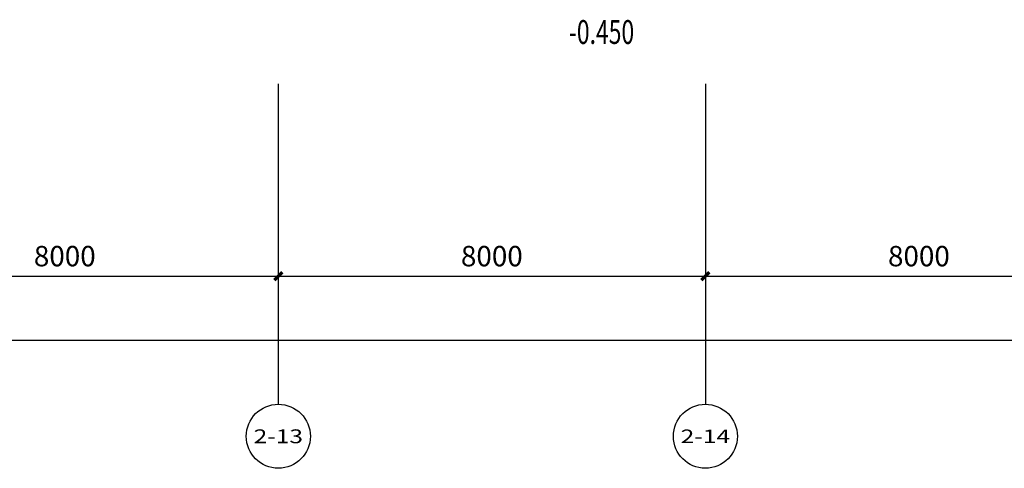
# Model space of a CAD drawing. Units: millimetres. Extents: x 1966742 to 2705549, y -696081 to 195248.
# Drawn here: x 2286949 to 2305394, y -231448 to -223043 of the extents above; entities that cross this region are included whole.
import ezdxf
from ezdxf.enums import TextEntityAlignment as Align

# ---------------------------------------------------------------- set-up
doc = ezdxf.new("R2010")
doc.units = ezdxf.units.MM
doc.header["$LTSCALE"] = 1000
for name, color, linetype in [('AXIS', 104, 'Continuous'), ('AXIS_TEXT', 7, 'Continuous'), ('PUB_TEXT', 7, 'Continuous')]:
    doc.layers.add(name, color=color, linetype=linetype)
doc.styles.add('_TCH_AXIS', font='COMPLEX', dxfattribs={"bigfont": 'GBCBIG'})
doc.styles.add('_TCH_DIM', font='SIMPLEX', dxfattribs={"bigfont": 'GBCBIG'})
doc.styles.add('_TCH_DIM_T3', font='SIMPLEX', dxfattribs={"width": 0.705882, "bigfont": 'GBCBIG'})
doc.styles.add('COMPLEX', font='COMPLEX')
doc.dimstyles.new('_TCH_ARCH&&150', dxfattribs={"dimtxt": 382.5, "dimasz": 150, "dimexe": 375, "dimexo": 450, "dimgap": 183.75, "dimtad": 1, "dimdec": 0, "dimzin": 0, "dimdsep": 46, "dimtxsty": '_TCH_DIM_T3', "dimblk": 'ARCHTICK', "dimcen": 0.09, "dimclrt": 7, "dimazin": 2, "dimtfac": 1, "dimtdec": 0, "dimtix": 1, "dimtmove": 2, "dimatfit": 3, "dimfxl": 0, "dimtolj": 1, "dimtzin": 0, "dimarcsym": 0})

# ---------------------------------------------------------------- blocks, each defined once
blk = doc.blocks.new('_ArchTick')
at = {"color": 2, "linetype": 'ByBlock', "const_width": 0.4}
blk.add_lwpolyline([(-0.5, -0.5), (0.5, 0.5)], dxfattribs=at)
blk = doc.blocks.new('*D10827')
at = {"layer": 'AXIS', "color": 0, "lineweight": -2}
for p, q in [((2227794, -226904), (2227794, -229423)), ((2315794, -226904), (2315794, -229423)), ((2227794, -229048), (2315794, -229048))]:
    blk.add_line(p, q, dxfattribs=at)
at = {"layer": 'Defpoints', "color": 0}
for p in [(2227794, -226454), (2315794, -226454), (2315794, -229048)]:
    blk.add_point(p, dxfattribs=at)
at = {"layer": 'AXIS', "color": 0, "lineweight": -2, "xscale": 150, "yscale": 150, "zscale": 150, "rotation": 180}
blk.add_blockref('_ArchTick', (2227794, -229048), dxfattribs=at)
at = {"layer": 'AXIS', "color": 0, "lineweight": -2, "xscale": 150, "yscale": 150, "zscale": 150}
blk.add_blockref('_ArchTick', (2315794, -229048), dxfattribs=at)
at = {"layer": 'AXIS', "color": 7, "insert": (2271794, -228673), "char_height": 382.5, "attachment_point": 5, "style": '_TCH_DIM_T3'}
blk.add_mtext('\\A1;88000', dxfattribs=at)
blk = doc.blocks.new('*D10782')
at = {"layer": 'AXIS', "color": 0, "lineweight": -2}
for p, q in [((2299794, -224548), (2299794, -228223)), ((2307794, -224548), (2307794, -228223)), ((2299794, -227848), (2307794, -227848))]:
    blk.add_line(p, q, dxfattribs=at)
at = {"layer": 'Defpoints', "color": 0}
for p in [(2299794, -224098), (2307794, -224098), (2307794, -227848)]:
    blk.add_point(p, dxfattribs=at)
at = {"layer": 'AXIS', "color": 0, "lineweight": -2, "xscale": 150, "yscale": 150, "zscale": 150, "rotation": 180}
blk.add_blockref('_ArchTick', (2299794, -227848), dxfattribs=at)
at = {"layer": 'AXIS', "color": 0, "lineweight": -2, "xscale": 150, "yscale": 150, "zscale": 150}
blk.add_blockref('_ArchTick', (2307794, -227848), dxfattribs=at)
at = {"layer": 'AXIS', "color": 7, "insert": (2303794, -227473), "char_height": 382.5, "attachment_point": 5, "style": '_TCH_DIM_T3'}
blk.add_mtext('\\A1;8000', dxfattribs=at)
blk = doc.blocks.new('*D10781')
at = {"layer": 'AXIS', "color": 0, "lineweight": -2}
for p, q in [((2291794, -224548), (2291794, -228223)), ((2299794, -224548), (2299794, -228223)), ((2291794, -227848), (2299794, -227848))]:
    blk.add_line(p, q, dxfattribs=at)
at = {"layer": 'Defpoints', "color": 0}
for p in [(2291794, -224098), (2299794, -224098), (2299794, -227848)]:
    blk.add_point(p, dxfattribs=at)
at = {"layer": 'AXIS', "color": 0, "lineweight": -2, "xscale": 150, "yscale": 150, "zscale": 150, "rotation": 180}
blk.add_blockref('_ArchTick', (2291794, -227848), dxfattribs=at)
at = {"layer": 'AXIS', "color": 0, "lineweight": -2, "xscale": 150, "yscale": 150, "zscale": 150}
blk.add_blockref('_ArchTick', (2299794, -227848), dxfattribs=at)
at = {"layer": 'AXIS', "color": 7, "insert": (2295794, -227473), "char_height": 382.5, "attachment_point": 5, "style": '_TCH_DIM_T3'}
blk.add_mtext('\\A1;8000', dxfattribs=at)
blk = doc.blocks.new('*D10780')
at = {"layer": 'AXIS', "color": 0, "lineweight": -2}
for p, q in [((2283794, -224548), (2283794, -228223)), ((2291794, -224548), (2291794, -228223)), ((2283794, -227848), (2291794, -227848))]:
    blk.add_line(p, q, dxfattribs=at)
at = {"layer": 'Defpoints', "color": 0}
for p in [(2283794, -224098), (2291794, -224098), (2291794, -227848)]:
    blk.add_point(p, dxfattribs=at)
at = {"layer": 'AXIS', "color": 0, "lineweight": -2, "xscale": 150, "yscale": 150, "zscale": 150, "rotation": 180}
blk.add_blockref('_ArchTick', (2283794, -227848), dxfattribs=at)
at = {"layer": 'AXIS', "color": 0, "lineweight": -2, "xscale": 150, "yscale": 150, "zscale": 150}
blk.add_blockref('_ArchTick', (2291794, -227848), dxfattribs=at)
at = {"layer": 'AXIS', "color": 7, "insert": (2287794, -227473), "char_height": 382.5, "attachment_point": 5, "style": '_TCH_DIM_T3'}
blk.add_mtext('\\A1;8000', dxfattribs=at)
blk = doc.blocks.new('_AXISO')
blk.add_circle((0, 0), 0.5)
at = {"layer": 'AXIS_TEXT', "style": 'COMPLEX', "width": 1.041667}
blk.add_attdef('A', text='', height=0.56, dxfattribs=at).set_placement((-0.25, -0.28), (0.25, -0.28), align=Align.FIT)

msp = doc.modelspace()

# ---------------------------------------------------------------- linework, layer by layer
at = {"layer": 'AXIS'}
for p, q in [((2291794, -224248.2), (2291794, -230248.2)), ((2299794, -224248.2), (2299794, -230248.2))]:
    msp.add_line(p, q, dxfattribs=at)

# ---------------------------------------------------------------- block references
ref = msp.add_blockref('_AXISO', (2291794, -230848.2), dxfattribs=dict(at, xscale=1200, yscale=1200, zscale=1200))
ref.add_attrib('A', '2-13', dxfattribs={"layer": 'AXIS_TEXT', "height": 258.84, "style": '_TCH_AXIS'}).set_placement((2291331.8, -230977.7), (2292256.2, -230977.7), align=Align.FIT)
ref = msp.add_blockref('_AXISO', (2299794, -230848.2), dxfattribs=dict(at, xscale=1200, yscale=1200, zscale=1200))
ref.add_attrib('A', '2-14', dxfattribs={"layer": 'AXIS_TEXT', "height": 252.59, "style": '_TCH_AXIS'}).set_placement((2299330.9, -230974.5), (2300257.1, -230974.5), align=Align.FIT)

# ---------------------------------------------------------------- texts
at = {"layer": 'PUB_TEXT', "style": '_TCH_DIM', "width": 0.705882}
msp.add_text('-0.450', height=446.25, dxfattribs=at).set_placement((2297237.5, -223497.5))
msp.add_text('-0.450', height=446.25, dxfattribs=at).set_placement((2297237.5, -223497.5))

# ---------------------------------------------------------------- dimensions: what is measured, and where the dimension line sits
at = {"layer": 'AXIS'}
for p1, p2, distance, picture, middle in [((2283794, -224098.2), (2291794, -224098.2), -3750, '*D10780', (2287794, -227473.2)), ((2291794, -224098.2), (2299794, -224098.2), -3750, '*D10781', (2295794, -227473.2)), ((2299794, -224098.2), (2307794, -224098.2), -3750, '*D10782', (2303794, -227473.2)), ((2227794, -226454.4), (2315794, -226454.4), -2593.8, '*D10827', (2271794, -228673.2))]:
    dim = msp.add_aligned_dim(p1=p1, p2=p2, distance=distance, dimstyle='_TCH_ARCH&&150', dxfattribs=at)
    dim.commit()
    dim.dimension.update_dxf_attribs({"geometry": picture, "text_midpoint": middle})

doc.saveas('drawing.dxf')
